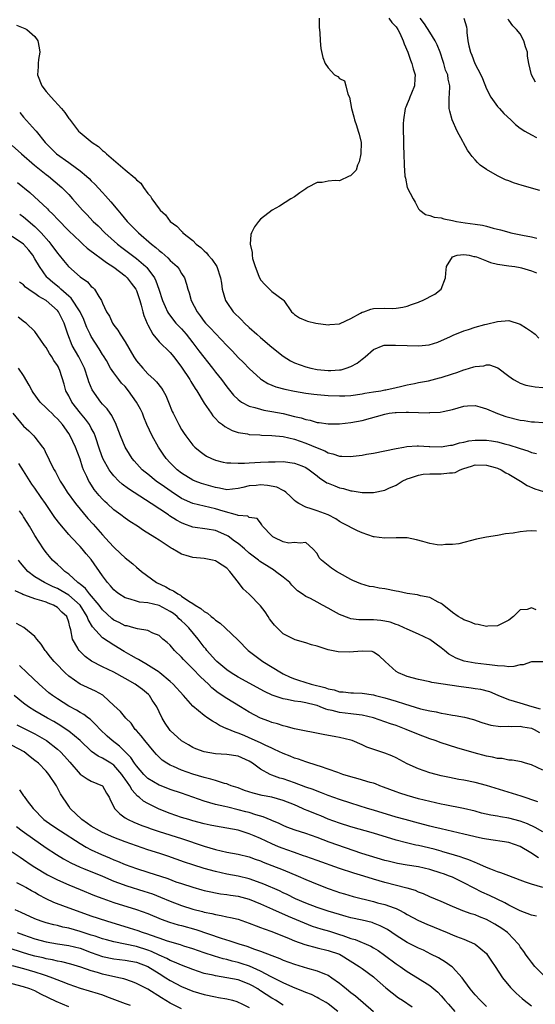
# Model space of a CAD drawing. Units: inches. Extents: x 2634000 to 2635303, y 1437000 to 1440000.
# Drawn here: x 2635046 to 2635138, y 1438150 to 1438325 of the extents above; entities that cross this region are included whole.
import ezdxf

# ---------------------------------------------------------------- set-up
doc = ezdxf.new("R2010")
doc.units = ezdxf.units.IN
doc.header["$MEASUREMENT"] = 0
doc.layers.add('LD26341437_2ft', color=169, linetype='Continuous')

msp = doc.modelspace()

# ---------------------------------------------------------------- linework, layer by layer
at = {"layer": 'LD26341437_2ft'}
for points, elevation in [([(2635099.38, 1438325), (2635099.38, 1438323.38), (2635099.51, 1438322.49), (2635099.54, 1438321), (2635099.66, 1438319.67), (2635100.05, 1438318.05), (2635100.42, 1438317), (2635101, 1438316.19), (2635102.09, 1438315), (2635102.68, 1438314.68), (2635103, 1438314.31), (2635103.89, 1438313.89), (2635104.12, 1438313), (2635104.44, 1438311.56), (2635104.76, 1438311), (2635105.09, 1438309), (2635105.52, 1438307.52), (2635105.61, 1438307), (2635105.99, 1438305.99), (2635106.29, 1438305), (2635106.45, 1438304.45), (2635106.8, 1438303), (2635106.78, 1438301), (2635106.44, 1438299.56), (2635106.14, 1438299), (2635105.92, 1438298.08), (2635104.92, 1438297.08), (2635104.68, 1438297), (2635103, 1438296.22), (2635102.24, 1438296.24), (2635101, 1438296.16), (2635099.9, 1438295.9), (2635099, 1438295.91), (2635097.28, 1438295), (2635097, 1438294.79), (2635095.93, 1438294.07), (2635095, 1438293.37), (2635094.33, 1438293), (2635092.32, 1438291.68), (2635091.04, 1438291), (2635089, 1438289.42), (2635088.61, 1438289), (2635087.94, 1438288.06), (2635087.41, 1438287), (2635087.29, 1438286.71), (2635087.17, 1438285), (2635087.51, 1438283.51), (2635087.48, 1438283), (2635087.58, 1438282.42), (2635088.06, 1438281), (2635088.7, 1438279.3), (2635089, 1438278.64), (2635089.78, 1438277.78), (2635091, 1438276.56), (2635093, 1438275.1), (2635093.1, 1438275), (2635094.47, 1438273), (2635094.77, 1438272.77), (2635095, 1438272.53), (2635095.91, 1438271.91), (2635097, 1438271.44), (2635097.33, 1438271.33), (2635098.8, 1438271), (2635101, 1438270.69), (2635101.28, 1438270.72), (2635103, 1438270.83), (2635103.1, 1438270.9), (2635105, 1438271.79), (2635106.72, 1438272.72), (2635107, 1438272.9), (2635107.3, 1438273), (2635108.53, 1438273.47), (2635109, 1438273.56), (2635111, 1438273.65), (2635112.41, 1438273.59), (2635113, 1438273.63), (2635114.21, 1438273.79), (2635115, 1438273.97), (2635115.73, 1438274.27), (2635117, 1438274.7), (2635117.2, 1438274.8), (2635117.71, 1438275), (2635119.88, 1438276.12), (2635121.01, 1438277), (2635121.78, 1438279), (2635121.83, 1438279.83), (2635121.94, 1438281), (2635123, 1438282.73), (2635123.83, 1438283), (2635125, 1438283.12), (2635125.97, 1438283), (2635126.8, 1438282.8), (2635127, 1438282.81), (2635127.25, 1438282.75), (2635129, 1438282.03), (2635129.71, 1438281.71), (2635131, 1438281.42), (2635133, 1438281.13), (2635134.04, 1438281), (2635135, 1438280.84), (2635135.25, 1438280.75), (2635137, 1438280.22), (2635137.9, 1438279.9)], 10960), ([(2635111.72, 1438325), (2635112.24, 1438324.24), (2635113, 1438323.48), (2635113.31, 1438323), (2635113.65, 1438322.35), (2635114.28, 1438321), (2635114.46, 1438320.46), (2635115.08, 1438319), (2635115.58, 1438317.58), (2635115.8, 1438317), (2635116.04, 1438316.04), (2635116.37, 1438315), (2635116.3, 1438314.3), (2635116.28, 1438313), (2635115.72, 1438311.72), (2635115.44, 1438311), (2635115.33, 1438310.67), (2635115, 1438309.82), (2635114.73, 1438309.27), (2635114.63, 1438309), (2635114.32, 1438307), (2635114.28, 1438306.28), (2635114.28, 1438305), (2635114.34, 1438303.66), (2635114.32, 1438303), (2635114.33, 1438302.33), (2635114.4, 1438301), (2635114.44, 1438299), (2635114.57, 1438297), (2635114.68, 1438296.68), (2635115, 1438295), (2635116.04, 1438293), (2635116.41, 1438292.41), (2635117, 1438291.23), (2635117.22, 1438291), (2635118.22, 1438290.22), (2635119, 1438290.05), (2635119.77, 1438289.77), (2635121, 1438289.64), (2635121.48, 1438289.48), (2635123, 1438289.18), (2635123.74, 1438289), (2635125.25, 1438288.75), (2635127, 1438288.49), (2635128.32, 1438288.32), (2635129, 1438288.15), (2635130.2, 1438287.8), (2635131.52, 1438287.52), (2635133, 1438287.08), (2635133.34, 1438287), (2635135.43, 1438286.57), (2635137, 1438286.26), (2635137.97, 1438286.03)], 10958), ([(2635138.48, 1438294.48), (2635135.36, 1438295.36), (2635133.83, 1438295.83), (2635133, 1438296.17), (2635132.39, 1438296.39), (2635131, 1438297.06), (2635129, 1438298.19), (2635127.92, 1438299), (2635127.42, 1438299.42), (2635127, 1438299.91), (2635126.48, 1438300.48), (2635126.14, 1438301), (2635125.64, 1438301.64), (2635124.94, 1438302.94), (2635124.85, 1438303.15), (2635123.85, 1438305), (2635122.92, 1438307), (2635122.51, 1438308.51), (2635122.41, 1438309), (2635122.43, 1438309.57), (2635122.42, 1438311), (2635122.49, 1438311.51), (2635122.53, 1438313), (2635122.21, 1438314.21), (2635122.15, 1438315), (2635121.79, 1438315.79), (2635121.47, 1438317), (2635121.34, 1438317.34), (2635120.79, 1438319), (2635120.28, 1438320.28), (2635119.94, 1438321), (2635119, 1438322.52), (2635118.03, 1438324.03), (2635117.28, 1438325)], 10956), ([(2635124.99, 1438324.99), (2635125.49, 1438323.49), (2635125.53, 1438323), (2635125.52, 1438322.48), (2635125.71, 1438321), (2635125.88, 1438320.12), (2635126.17, 1438319), (2635126.44, 1438318.44), (2635126.97, 1438317), (2635128.02, 1438315), (2635128.32, 1438314.32), (2635129, 1438312.51), (2635129.81, 1438311), (2635131, 1438309.36), (2635131.35, 1438309), (2635132.12, 1438308.12), (2635133.34, 1438307), (2635134.17, 1438306.17), (2635135, 1438305.54), (2635135.81, 1438305), (2635137, 1438304.34), (2635137.89, 1438303.89)], 10954), ([(2635137.69, 1438313.69), (2635136.98, 1438315), (2635136.56, 1438317), (2635136.31, 1438318.31), (2635136.3, 1438319), (2635135.96, 1438319.96), (2635135.64, 1438321), (2635135, 1438322.25), (2635134.34, 1438323), (2635133.68, 1438323.68), (2635133, 1438324.65), (2635132.82, 1438324.82)], 10952), ([(2635045.76, 1438323.76), (2635047.2, 1438323.2), (2635047.55, 1438323), (2635049, 1438321.78), (2635049.53, 1438321), (2635049.77, 1438319.77), (2635049.87, 1438319), (2635049.67, 1438317.67), (2635049.6, 1438317), (2635049.58, 1438316.42), (2635049.47, 1438315), (2635050.23, 1438313), (2635051, 1438312.03), (2635051.89, 1438311), (2635053.73, 1438309), (2635054.31, 1438308.31), (2635055, 1438307.22), (2635055.11, 1438307.11), (2635056.73, 1438305), (2635057, 1438304.73), (2635059.14, 1438303), (2635060.27, 1438302.27), (2635061, 1438301.59), (2635061.35, 1438301.35), (2635061.68, 1438301), (2635065, 1438298.15), (2635066.72, 1438296.72), (2635067, 1438296.35), (2635067.76, 1438295.76), (2635068.24, 1438295), (2635069, 1438293.97), (2635069.47, 1438293.47), (2635069.73, 1438293), (2635071, 1438291.22), (2635071.18, 1438291), (2635072.15, 1438290.15), (2635072.96, 1438289), (2635074.18, 1438288.18), (2635075, 1438287.25), (2635075.14, 1438287.14), (2635075.24, 1438287), (2635077, 1438285.61), (2635077.58, 1438285), (2635078.38, 1438284.38), (2635079, 1438283.78), (2635079.41, 1438283.41), (2635079.73, 1438283), (2635080.33, 1438282.33), (2635081.24, 1438281), (2635081.92, 1438279), (2635082.04, 1438278.04), (2635082.2, 1438277), (2635082.75, 1438275), (2635083, 1438274.61), (2635084.15, 1438273), (2635085.59, 1438271.59), (2635086.16, 1438271), (2635087, 1438270.2), (2635088.33, 1438269), (2635089, 1438268.41), (2635091, 1438266.73), (2635093, 1438265.1), (2635094.29, 1438264.29), (2635095, 1438263.95), (2635097, 1438263.23), (2635097.92, 1438263), (2635099, 1438262.79), (2635101, 1438262.58), (2635101.42, 1438262.58), (2635103, 1438262.68), (2635103.27, 1438262.73), (2635104.18, 1438263), (2635105, 1438263.3), (2635106.11, 1438263.89), (2635107, 1438264.61), (2635107.25, 1438264.75), (2635107.55, 1438265), (2635109, 1438266.31), (2635110.69, 1438267), (2635110.92, 1438267.08), (2635111, 1438267.09), (2635112.9, 1438267.1), (2635114.99, 1438266.99), (2635117, 1438266.96), (2635118.88, 1438267.12), (2635120.4, 1438267.6), (2635122.63, 1438268.63), (2635123.13, 1438268.87), (2635125, 1438269.59), (2635125.84, 1438269.84), (2635127, 1438270.25), (2635128.72, 1438270.72), (2635129, 1438270.81), (2635131, 1438271.28), (2635133, 1438271.42), (2635135, 1438270.8), (2635136.1, 1438270.1), (2635137, 1438269.49), (2635137.65, 1438269), (2635138.31, 1438268.31)], 10962), ([(2635046.31, 1438308.31), (2635047, 1438307.47), (2635049.12, 1438305.12), (2635049.2, 1438305), (2635050.85, 1438303), (2635052.84, 1438301), (2635055, 1438299.42), (2635055.26, 1438299.26), (2635057, 1438297.96), (2635058.17, 1438297), (2635058.6, 1438296.6), (2635059, 1438296.19), (2635059.62, 1438295.62), (2635061, 1438294.1), (2635061.54, 1438293.54), (2635061.99, 1438293), (2635062.47, 1438292.47), (2635063.67, 1438291), (2635064.3, 1438290.3), (2635065.38, 1438289), (2635066.19, 1438288.19), (2635067.34, 1438287), (2635069.64, 1438285), (2635070.41, 1438284.41), (2635071, 1438283.87), (2635071.5, 1438283.5), (2635072.56, 1438282.56), (2635073, 1438282.07), (2635074.2, 1438281), (2635074.55, 1438280.55), (2635075, 1438279.79), (2635075.5, 1438279), (2635075.89, 1438277.89), (2635076.09, 1438277), (2635076.33, 1438276.33), (2635076.71, 1438275), (2635077.74, 1438273), (2635078.29, 1438272.29), (2635079, 1438271.26), (2635079.21, 1438271), (2635080.11, 1438270.11), (2635081, 1438269.12), (2635083, 1438267), (2635083.99, 1438265.99), (2635085, 1438264.87), (2635085.98, 1438263.98), (2635087, 1438262.92), (2635089, 1438261.09), (2635089.13, 1438261), (2635090.3, 1438260.3), (2635091.72, 1438259.72), (2635093.27, 1438259.27), (2635095, 1438258.92), (2635097, 1438258.6), (2635098.41, 1438258.41), (2635099, 1438258.35), (2635099.7, 1438258.3), (2635101, 1438258.16), (2635103, 1438258.07), (2635103.9, 1438258.1), (2635105, 1438258.17), (2635107, 1438258.47), (2635107.45, 1438258.55), (2635109, 1438258.82), (2635110.28, 1438259), (2635111, 1438259.14), (2635111.19, 1438259.19), (2635113, 1438259.56), (2635113.78, 1438259.78), (2635115, 1438260.06), (2635116.29, 1438260.29), (2635117, 1438260.46), (2635118.76, 1438260.76), (2635120.72, 1438261.28), (2635121, 1438261.34), (2635123, 1438262.02), (2635123.75, 1438262.25), (2635125, 1438262.71), (2635125.25, 1438262.75), (2635126.01, 1438263), (2635126.78, 1438263.22), (2635127, 1438263.3), (2635128.56, 1438263.44), (2635129, 1438263.59), (2635129.59, 1438263.59), (2635131.06, 1438263.06), (2635133, 1438261.57), (2635133.81, 1438261), (2635134.56, 1438260.56), (2635135, 1438260.36), (2635136.01, 1438260.01), (2635137, 1438259.84), (2635137.67, 1438259.67), (2635139, 1438259.55)], 10964), ([(2635045, 1438302.44), (2635046.6, 1438301), (2635048.91, 1438299), (2635051, 1438297.3), (2635051.4, 1438297), (2635053.78, 1438295), (2635055, 1438293.75), (2635055.68, 1438293), (2635057.42, 1438291), (2635058.2, 1438290.2), (2635059.34, 1438289), (2635060.2, 1438288.2), (2635061.41, 1438287), (2635063.66, 1438285), (2635064.41, 1438284.41), (2635067, 1438282.41), (2635068.64, 1438281), (2635068.82, 1438280.82), (2635070.18, 1438279), (2635070.46, 1438278.46), (2635070.97, 1438277), (2635071.59, 1438275), (2635072.09, 1438273.91), (2635072.49, 1438273), (2635072.67, 1438272.67), (2635073.99, 1438271), (2635075, 1438269.95), (2635075.81, 1438269), (2635077, 1438267.46), (2635077.37, 1438267), (2635078.06, 1438266.06), (2635080.48, 1438263), (2635081, 1438262.31), (2635082.05, 1438261), (2635083, 1438259.72), (2635084.21, 1438258.21), (2635085, 1438257.45), (2635085.62, 1438257), (2635087, 1438256.26), (2635087.96, 1438256.04), (2635089, 1438255.71), (2635089.57, 1438255.57), (2635091, 1438255.34), (2635093, 1438254.95), (2635095, 1438254.45), (2635096.18, 1438254.18), (2635097, 1438253.89), (2635097.77, 1438253.77), (2635099, 1438253.4), (2635099.37, 1438253.37), (2635101, 1438253.12), (2635103, 1438253.12), (2635105, 1438253.35), (2635107, 1438253.75), (2635111, 1438254.86), (2635111.8, 1438255), (2635112.85, 1438255.15), (2635113, 1438255.16), (2635114.81, 1438255.19), (2635115.23, 1438255.23), (2635117, 1438255.16), (2635118.89, 1438255.11), (2635119, 1438255.13), (2635120.8, 1438255.2), (2635121.34, 1438255.34), (2635123, 1438255.66), (2635125, 1438256.25), (2635125.69, 1438256.31), (2635127, 1438256.36), (2635127.85, 1438256.15), (2635129, 1438255.81), (2635130.96, 1438254.96), (2635132.43, 1438254.43), (2635135, 1438253.77), (2635135.71, 1438253.71), (2635137, 1438253.52), (2635137.51, 1438253.51), (2635139, 1438253.39)], 10966), ([(2635045.92, 1438295.92), (2635048.12, 1438294.12), (2635051.21, 1438291.21), (2635051.39, 1438291), (2635052.22, 1438290.22), (2635053, 1438289.38), (2635055, 1438287.32), (2635057, 1438285.45), (2635057.52, 1438285), (2635058.29, 1438284.29), (2635059, 1438283.76), (2635059.41, 1438283.41), (2635061, 1438282.27), (2635061.71, 1438281.71), (2635063, 1438280.88), (2635065, 1438279.34), (2635065.38, 1438279), (2635066.09, 1438278.09), (2635066.91, 1438277), (2635067, 1438276.78), (2635067.59, 1438275), (2635067.85, 1438274.15), (2635068.12, 1438273), (2635068.31, 1438272.31), (2635068.89, 1438270.89), (2635069, 1438270.67), (2635069.92, 1438269), (2635071, 1438267.65), (2635073, 1438265.78), (2635073.62, 1438265), (2635075, 1438263.19), (2635076.45, 1438261), (2635076.64, 1438260.64), (2635077.4, 1438259.4), (2635077.68, 1438259), (2635079, 1438256.81), (2635080.22, 1438255), (2635080.54, 1438254.54), (2635081, 1438254.09), (2635081.52, 1438253.52), (2635082.23, 1438253), (2635082.65, 1438252.65), (2635083.97, 1438251.97), (2635085, 1438251.63), (2635086.65, 1438251.35), (2635087, 1438251.26), (2635088.84, 1438251.16), (2635089.13, 1438251.13), (2635091, 1438251.07), (2635093, 1438250.89), (2635095, 1438250.43), (2635097, 1438249.73), (2635099, 1438248.87), (2635100.36, 1438248.36), (2635101, 1438247.97), (2635101.82, 1438247.82), (2635103, 1438247.4), (2635103.42, 1438247.42), (2635105, 1438247.35), (2635105.42, 1438247.42), (2635107, 1438247.61), (2635107.75, 1438247.75), (2635109, 1438247.95), (2635111, 1438248.33), (2635113, 1438248.77), (2635114.38, 1438249), (2635114.89, 1438249.11), (2635116.74, 1438249.26), (2635117, 1438249.23), (2635118.86, 1438249.14), (2635119, 1438249.12), (2635121, 1438249.05), (2635122.66, 1438249.33), (2635123, 1438249.36), (2635124.23, 1438249.77), (2635125, 1438249.91), (2635125.88, 1438250.12), (2635127, 1438250.27), (2635129, 1438250.25), (2635129.9, 1438250.1), (2635131, 1438249.95), (2635132.44, 1438249.56), (2635133, 1438249.44), (2635134.84, 1438248.84), (2635135, 1438248.76), (2635136.35, 1438248.35), (2635137, 1438248.07), (2635137.87, 1438247.87)], 10968), ([(2635046.31, 1438290.3), (2635047, 1438289.84), (2635049, 1438288.12), (2635050.13, 1438287), (2635051.46, 1438285.46), (2635051.84, 1438285), (2635053, 1438283.36), (2635053.31, 1438283), (2635054.05, 1438282.05), (2635054.95, 1438281), (2635057, 1438279.2), (2635058.3, 1438278.3), (2635059, 1438277.49), (2635059.27, 1438277.27), (2635059.55, 1438277), (2635060.33, 1438275.67), (2635060.8, 1438275), (2635061, 1438274.52), (2635061.69, 1438273), (2635062.22, 1438272.22), (2635062.75, 1438271), (2635063, 1438270.63), (2635063.72, 1438269.72), (2635064.12, 1438269), (2635065, 1438267.66), (2635066.53, 1438265), (2635067, 1438264.31), (2635068.1, 1438263), (2635069, 1438262.02), (2635070.14, 1438261), (2635070.58, 1438260.58), (2635071.44, 1438259.44), (2635071.72, 1438259), (2635072.18, 1438258.18), (2635072.68, 1438257), (2635073.34, 1438255.34), (2635073.5, 1438255), (2635074.51, 1438253), (2635075, 1438252.14), (2635075.45, 1438251.45), (2635075.76, 1438251), (2635077, 1438249.36), (2635077.36, 1438249), (2635078.26, 1438248.26), (2635079, 1438247.68), (2635079.42, 1438247.42), (2635080.28, 1438247), (2635081, 1438246.71), (2635082.36, 1438246.36), (2635083, 1438246.23), (2635083.75, 1438246.25), (2635085, 1438246.14), (2635086.16, 1438246.16), (2635087, 1438246.24), (2635089, 1438246.33), (2635090.41, 1438246.41), (2635091.59, 1438246.41), (2635093, 1438246.47), (2635095, 1438246.19), (2635096.33, 1438245.67), (2635097, 1438245.39), (2635097.62, 1438245), (2635099, 1438243.9), (2635099.49, 1438243.49), (2635100.32, 1438243), (2635100.71, 1438242.71), (2635101, 1438242.61), (2635102.13, 1438242.13), (2635103, 1438241.8), (2635103.68, 1438241.68), (2635105, 1438241.24), (2635105.24, 1438241.24), (2635107, 1438240.95), (2635109, 1438240.98), (2635111, 1438241.38), (2635111.73, 1438241.73), (2635113, 1438242.27), (2635114.11, 1438243), (2635115, 1438243.39), (2635115.57, 1438243.57), (2635117, 1438244.06), (2635117.8, 1438244.2), (2635119, 1438244.27), (2635119.71, 1438244.29), (2635121, 1438244.26), (2635122.47, 1438244.47), (2635123, 1438244.47), (2635123.5, 1438244.5), (2635124.35, 1438245), (2635124.84, 1438245.16), (2635125, 1438245.24), (2635126.39, 1438245.61), (2635127, 1438245.85), (2635129, 1438245.84), (2635130.58, 1438245.42), (2635131, 1438245.29), (2635131.65, 1438245), (2635132.43, 1438244.43), (2635133, 1438244.22), (2635135.04, 1438243), (2635136.21, 1438242.21), (2635137.59, 1438241.59), (2635139.15, 1438241.15)], 10970), ([(2635137.91, 1438234.09), (2635137, 1438234.19), (2635136.12, 1438234.12), (2635135, 1438233.98), (2635133.76, 1438233.76), (2635132.37, 1438233.63), (2635131, 1438233.37), (2635129, 1438233.08), (2635127.27, 1438232.73), (2635124.1, 1438231.9), (2635123, 1438231.74), (2635121.77, 1438231.77), (2635121, 1438231.66), (2635120.3, 1438231.7), (2635119, 1438231.95), (2635117.74, 1438232.26), (2635116.61, 1438232.61), (2635115, 1438232.94), (2635113, 1438232.96), (2635111, 1438232.87), (2635110.01, 1438233), (2635109.1, 1438233.1), (2635109, 1438233.12), (2635107, 1438233.8), (2635106.15, 1438234.15), (2635103.51, 1438235.51), (2635103, 1438235.81), (2635102.31, 1438236.31), (2635100.99, 1438236.99), (2635099, 1438237.75), (2635097.95, 1438238.05), (2635097, 1438238.35), (2635095.78, 1438239), (2635095.31, 1438239.31), (2635095, 1438239.55), (2635094.28, 1438240.28), (2635093.45, 1438241), (2635093.22, 1438241.22), (2635093, 1438241.3), (2635091.9, 1438241.9), (2635090.21, 1438242.21), (2635089, 1438242.3), (2635088.22, 1438242.22), (2635087, 1438242.14), (2635085.84, 1438241.84), (2635085, 1438241.67), (2635083, 1438241.47), (2635081.72, 1438241.72), (2635081, 1438241.83), (2635078.55, 1438242.55), (2635077.38, 1438243), (2635077, 1438243.17), (2635075, 1438244.38), (2635074.2, 1438245), (2635073, 1438246.21), (2635072.26, 1438247), (2635071.74, 1438247.74), (2635070.9, 1438249), (2635069.77, 1438251), (2635068.86, 1438253), (2635068.31, 1438254.31), (2635068.06, 1438255), (2635067.72, 1438255.72), (2635067.02, 1438257), (2635065.59, 1438259), (2635065, 1438259.73), (2635064.37, 1438260.37), (2635063.87, 1438261), (2635063, 1438262.15), (2635062.42, 1438263), (2635061.67, 1438264.33), (2635061.18, 1438265.18), (2635061, 1438265.44), (2635060.41, 1438266.41), (2635059, 1438268.64), (2635058.8, 1438269), (2635058.21, 1438270.21), (2635057.93, 1438271), (2635057.65, 1438271.65), (2635057, 1438273), (2635055.42, 1438275.42), (2635055, 1438275.77), (2635053.62, 1438277), (2635053.31, 1438277.31), (2635052.19, 1438278.19), (2635051.24, 1438279), (2635051.13, 1438279.13), (2635049.79, 1438281), (2635049, 1438282.39), (2635048.63, 1438283), (2635047.93, 1438283.93), (2635047, 1438285), (2635045, 1438286.33)], 10972), ([(2635137.82, 1438220.18), (2635137, 1438220.53), (2635136.26, 1438220.26), (2635135, 1438220.16), (2635134.4, 1438219.6), (2635133.84, 1438219), (2635133, 1438218.37), (2635131, 1438217.35), (2635129.28, 1438217.28), (2635129, 1438217.24), (2635127.58, 1438217.58), (2635127, 1438217.64), (2635126.07, 1438218.07), (2635125, 1438218.42), (2635124.66, 1438218.66), (2635124.01, 1438219), (2635123, 1438219.68), (2635121.2, 1438221.2), (2635121, 1438221.31), (2635120.44, 1438221.56), (2635119, 1438222.36), (2635117.34, 1438222.66), (2635116.81, 1438222.81), (2635115, 1438223.05), (2635113.41, 1438223.41), (2635113, 1438223.48), (2635111, 1438223.89), (2635110.01, 1438224.01), (2635109, 1438224.23), (2635108.32, 1438224.32), (2635106.76, 1438224.76), (2635105.35, 1438225.35), (2635105, 1438225.53), (2635103, 1438226.65), (2635102.42, 1438227), (2635101.57, 1438227.57), (2635099.81, 1438229), (2635099.39, 1438229.39), (2635099, 1438230.15), (2635098.26, 1438231), (2635097, 1438232.1), (2635096.03, 1438231.97), (2635095, 1438232.11), (2635094, 1438232), (2635093, 1438232.21), (2635091.38, 1438233), (2635091.14, 1438233.14), (2635091, 1438233.27), (2635089.31, 1438235), (2635089.22, 1438235.22), (2635089, 1438235.57), (2635088.39, 1438236.39), (2635087, 1438236.55), (2635086.76, 1438236.76), (2635085, 1438236.88), (2635084.93, 1438236.93), (2635082.35, 1438237.65), (2635081, 1438238.1), (2635077, 1438239.04), (2635075, 1438239.93), (2635073.13, 1438241.13), (2635071.95, 1438241.95), (2635070.5, 1438243), (2635069, 1438244.22), (2635068.56, 1438244.56), (2635068.04, 1438245), (2635066.59, 1438246.59), (2635066.24, 1438247), (2635065.75, 1438247.75), (2635065, 1438248.98), (2635064.19, 1438251), (2635063.31, 1438253.31), (2635063, 1438253.83), (2635062.64, 1438254.64), (2635062.35, 1438255), (2635061.81, 1438255.81), (2635061, 1438256.6), (2635060.67, 1438257), (2635059.14, 1438259.14), (2635058.55, 1438260.56), (2635058.44, 1438261), (2635057.78, 1438263), (2635056.76, 1438265), (2635055.6, 1438267), (2635054.81, 1438269), (2635054.18, 1438271), (2635053.16, 1438273), (2635053, 1438273.2), (2635051.01, 1438275), (2635049.71, 1438275.71), (2635049, 1438276.26), (2635048.5, 1438276.5), (2635047.36, 1438277.36), (2635047, 1438277.76), (2635046.26, 1438278.26)], 10974), ([(2635139, 1438210.94), (2635137, 1438210.98), (2635135.54, 1438210.46), (2635135, 1438210.41), (2635133.87, 1438210.13), (2635133, 1438210.1), (2635132.21, 1438210.21), (2635131, 1438210.24), (2635129.58, 1438210.42), (2635129, 1438210.52), (2635127, 1438210.75), (2635125.08, 1438211.08), (2635123.64, 1438211.64), (2635122.35, 1438212.35), (2635121.61, 1438213), (2635121, 1438213.47), (2635119, 1438214.9), (2635117, 1438215.88), (2635115, 1438216.74), (2635114.46, 1438217), (2635113.45, 1438217.45), (2635113, 1438217.58), (2635111.97, 1438217.97), (2635111, 1438218.19), (2635110.29, 1438218.29), (2635109, 1438218.41), (2635108.39, 1438218.39), (2635107, 1438218.4), (2635106.43, 1438218.43), (2635105, 1438218.61), (2635104.7, 1438218.7), (2635103, 1438219.37), (2635101.93, 1438219.93), (2635101, 1438220.46), (2635099.94, 1438221), (2635099, 1438221.54), (2635097.82, 1438222.18), (2635097, 1438222.56), (2635096.39, 1438223), (2635095.56, 1438223.56), (2635094.53, 1438224.53), (2635094.16, 1438225), (2635093, 1438225.95), (2635091.66, 1438227), (2635091.27, 1438227.27), (2635091, 1438227.42), (2635088.81, 1438228.81), (2635088.61, 1438229), (2635087.71, 1438229.71), (2635087, 1438230.23), (2635086.14, 1438231), (2635085, 1438231.92), (2635084.37, 1438232.37), (2635083.24, 1438233.24), (2635083, 1438233.37), (2635081, 1438234.24), (2635079.51, 1438234.49), (2635077, 1438234.83), (2635075.4, 1438235.4), (2635075, 1438235.57), (2635074.07, 1438236.07), (2635072.85, 1438236.85), (2635072.66, 1438237), (2635069.61, 1438239), (2635065.6, 1438241.6), (2635064.47, 1438242.47), (2635063.9, 1438243), (2635063, 1438243.93), (2635062.51, 1438244.51), (2635062.17, 1438245), (2635061.02, 1438247.02), (2635060.48, 1438248.48), (2635059.67, 1438251), (2635059.48, 1438251.48), (2635059, 1438252.39), (2635058.67, 1438253), (2635057.96, 1438253.96), (2635057.1, 1438255), (2635055.53, 1438257), (2635055, 1438258.08), (2635054.68, 1438258.68), (2635054.48, 1438259), (2635054.17, 1438260.17), (2635053.42, 1438262.58), (2635053.27, 1438263), (2635053.16, 1438263.16), (2635053, 1438263.49), (2635052.35, 1438264.35), (2635051.99, 1438265), (2635051.57, 1438265.57), (2635051, 1438266.64), (2635050.72, 1438267), (2635050.05, 1438267.95), (2635049, 1438269.47), (2635047.45, 1438271), (2635047.18, 1438271.18), (2635046.05, 1438272.05)], 10976), ([(2635138.59, 1438202.59), (2635137.11, 1438203), (2635135, 1438203.67), (2635133, 1438204.25), (2635131.12, 1438205), (2635129.63, 1438205.63), (2635128.04, 1438206.04), (2635127, 1438206.21), (2635126.31, 1438206.31), (2635125, 1438206.49), (2635124.53, 1438206.53), (2635119.32, 1438207.32), (2635119, 1438207.4), (2635117, 1438207.81), (2635115, 1438208.37), (2635114.54, 1438208.54), (2635113.45, 1438209), (2635113, 1438209.27), (2635111.05, 1438211), (2635110.03, 1438212.03), (2635109, 1438212.7), (2635108.77, 1438212.77), (2635107, 1438212.88), (2635104.67, 1438212.67), (2635102.74, 1438212.74), (2635101, 1438213.1), (2635099, 1438213.73), (2635098.01, 1438213.99), (2635097, 1438214.33), (2635095.14, 1438214.86), (2635095, 1438214.92), (2635093, 1438215.93), (2635091.92, 1438217), (2635091.48, 1438217.48), (2635091, 1438218.06), (2635090.6, 1438218.6), (2635090.33, 1438219), (2635089.83, 1438219.83), (2635089, 1438220.89), (2635087, 1438222.98), (2635085.9, 1438223.9), (2635085.08, 1438225), (2635083.54, 1438227), (2635083, 1438227.55), (2635081.37, 1438228.63), (2635081, 1438228.86), (2635080.48, 1438229), (2635079, 1438229.26), (2635077, 1438229.47), (2635075.78, 1438229.78), (2635075, 1438230.05), (2635074.38, 1438230.38), (2635073.4, 1438231), (2635073.13, 1438231.13), (2635073, 1438231.21), (2635071, 1438232.5), (2635070.26, 1438233), (2635068.26, 1438234.26), (2635067.17, 1438235), (2635065.83, 1438235.83), (2635065, 1438236.42), (2635064.25, 1438237), (2635063, 1438237.9), (2635061.81, 1438239), (2635061.38, 1438239.38), (2635061, 1438239.76), (2635060.42, 1438240.42), (2635059.53, 1438241.53), (2635058.72, 1438242.72), (2635058.56, 1438243), (2635058.21, 1438243.79), (2635057.61, 1438245), (2635057.43, 1438245.43), (2635057, 1438246.85), (2635056.19, 1438249), (2635055.27, 1438251), (2635055, 1438251.42), (2635053.9, 1438253), (2635053, 1438254.03), (2635052.49, 1438254.49), (2635052, 1438255), (2635051.49, 1438255.49), (2635051, 1438255.99), (2635049.95, 1438257), (2635048.7, 1438258.7), (2635048.52, 1438259), (2635047.99, 1438259.99), (2635047, 1438261.69), (2635046.11, 1438263)], 10978), ([(2635045.07, 1438255), (2635047, 1438252.7), (2635047.9, 1438251.9), (2635048.79, 1438251), (2635049, 1438250.75), (2635050.35, 1438249), (2635050.62, 1438248.62), (2635051, 1438247.8), (2635051.28, 1438247.28), (2635051.78, 1438246.22), (2635052.42, 1438245), (2635052.65, 1438244.65), (2635053.48, 1438243), (2635054.07, 1438242.07), (2635054.71, 1438241), (2635056.19, 1438239), (2635058.39, 1438236.39), (2635059.35, 1438235.35), (2635061, 1438233.44), (2635062.19, 1438232.19), (2635063, 1438231.26), (2635064.19, 1438230.19), (2635065, 1438229.41), (2635065.54, 1438229), (2635066.34, 1438228.34), (2635067, 1438227.74), (2635067.89, 1438227), (2635070.57, 1438225), (2635072.23, 1438224.23), (2635073, 1438223.8), (2635073.56, 1438223.56), (2635074.31, 1438223), (2635074.78, 1438222.78), (2635075, 1438222.61), (2635076.28, 1438221.72), (2635077, 1438221.29), (2635077.42, 1438221), (2635078.42, 1438220.42), (2635079, 1438219.87), (2635079.56, 1438219.56), (2635080.21, 1438219), (2635080.68, 1438218.68), (2635081, 1438218.33), (2635081.81, 1438217.81), (2635082.69, 1438217), (2635085, 1438214.78), (2635086.78, 1438213), (2635089.39, 1438211), (2635092.68, 1438209), (2635093, 1438208.84), (2635094.25, 1438208.25), (2635095, 1438207.95), (2635095.7, 1438207.7), (2635097.96, 1438207), (2635100.41, 1438206.41), (2635101, 1438206.17), (2635102.01, 1438206.01), (2635103, 1438205.66), (2635103.64, 1438205.64), (2635105, 1438205.48), (2635105.48, 1438205.48), (2635107, 1438205.42), (2635109, 1438205.11), (2635109.37, 1438205), (2635111, 1438204.6), (2635113, 1438204), (2635114.49, 1438203.51), (2635117.34, 1438202.66), (2635119, 1438202.27), (2635120.1, 1438202.1), (2635121, 1438201.88), (2635121.78, 1438201.78), (2635123, 1438201.53), (2635123.47, 1438201.47), (2635125.14, 1438201.14), (2635126.73, 1438200.73), (2635128.23, 1438200.23), (2635129.77, 1438199.77), (2635131.52, 1438199.52), (2635133, 1438199.57), (2635133.51, 1438199.51), (2635135, 1438199.57), (2635135.46, 1438199.46), (2635137, 1438199.22), (2635137.49, 1438199), (2635138.43, 1438198.44)], 10980), ([(2635139, 1438191.79), (2635137, 1438192.69), (2635135.92, 1438193), (2635135.23, 1438193.23), (2635133.57, 1438193.57), (2635133, 1438193.57), (2635131.82, 1438193.82), (2635131, 1438193.86), (2635130.09, 1438194.09), (2635129, 1438194.27), (2635126.84, 1438194.84), (2635123.75, 1438195.75), (2635121, 1438196.62), (2635119.92, 1438197), (2635119, 1438197.3), (2635117, 1438198.06), (2635114.8, 1438199), (2635113, 1438199.66), (2635111.99, 1438199.99), (2635109, 1438201.04), (2635107, 1438201.51), (2635106.44, 1438201.56), (2635105, 1438201.75), (2635103, 1438201.97), (2635101.67, 1438202.33), (2635101, 1438202.46), (2635100.57, 1438202.57), (2635099.57, 1438203), (2635099, 1438203.2), (2635098.72, 1438203.28), (2635097, 1438203.71), (2635096.13, 1438203.87), (2635095, 1438204.01), (2635093.7, 1438204.3), (2635093, 1438204.4), (2635091.06, 1438205.06), (2635089.68, 1438205.68), (2635085, 1438208.24), (2635083.81, 1438209), (2635083, 1438209.55), (2635081.26, 1438211), (2635081, 1438211.26), (2635079.47, 1438213), (2635079.27, 1438213.27), (2635079, 1438213.58), (2635077.95, 1438215), (2635076.27, 1438217), (2635075.64, 1438217.64), (2635075, 1438218.25), (2635074.59, 1438218.59), (2635074.21, 1438219), (2635073.54, 1438219.54), (2635073, 1438219.91), (2635071, 1438220.94), (2635069, 1438221.4), (2635067.53, 1438221.53), (2635067, 1438221.69), (2635065.91, 1438222.09), (2635065, 1438222.31), (2635063.89, 1438223), (2635063.39, 1438223.39), (2635063, 1438223.74), (2635062.42, 1438224.42), (2635061.87, 1438225), (2635061, 1438226.2), (2635059, 1438229.1), (2635058.11, 1438230.11), (2635057.37, 1438231), (2635057, 1438231.41), (2635055.47, 1438233), (2635055, 1438233.51), (2635053.4, 1438235.4), (2635052.55, 1438236.55), (2635050.86, 1438239), (2635050.09, 1438240.09), (2635049, 1438241.71), (2635048.47, 1438242.47), (2635047, 1438244.8), (2635046.13, 1438246.13)], 10982), ([(2635138.15, 1438186.15), (2635135.16, 1438187.16), (2635133.65, 1438187.65), (2635129, 1438189.03), (2635127, 1438189.56), (2635125, 1438189.99), (2635124.14, 1438190.14), (2635122.47, 1438190.47), (2635121, 1438190.78), (2635120.13, 1438191), (2635119, 1438191.32), (2635117, 1438192.03), (2635115, 1438192.9), (2635113, 1438193.93), (2635112.28, 1438194.28), (2635111, 1438194.81), (2635107.84, 1438195.84), (2635107, 1438196.23), (2635105.24, 1438197), (2635105, 1438197.09), (2635103, 1438197.58), (2635102.31, 1438197.69), (2635100.08, 1438198.08), (2635095, 1438199.11), (2635093.53, 1438199.53), (2635093, 1438199.62), (2635091.98, 1438199.98), (2635091, 1438200.23), (2635090.46, 1438200.46), (2635089, 1438200.99), (2635087, 1438202.06), (2635085.46, 1438203), (2635083, 1438204.46), (2635081.49, 1438205.49), (2635080.38, 1438206.38), (2635079.77, 1438207), (2635078.33, 1438208.33), (2635077, 1438209.7), (2635075.68, 1438211), (2635075.36, 1438211.36), (2635075, 1438211.8), (2635073.77, 1438213), (2635073, 1438213.9), (2635072.42, 1438214.42), (2635071.69, 1438215), (2635071, 1438215.62), (2635069.93, 1438216.07), (2635069, 1438216.54), (2635067.21, 1438216.79), (2635066.55, 1438217), (2635065.33, 1438217.33), (2635065, 1438217.37), (2635063.93, 1438217.93), (2635063, 1438218.35), (2635062.63, 1438218.63), (2635061, 1438220.15), (2635060.39, 1438221), (2635058.68, 1438223), (2635057.96, 1438223.96), (2635057, 1438224.73), (2635056.86, 1438224.86), (2635056.64, 1438225), (2635055, 1438226.51), (2635054.31, 1438227), (2635053.65, 1438227.65), (2635053, 1438228.21), (2635052.14, 1438229), (2635051.61, 1438229.61), (2635051, 1438230.35), (2635050.52, 1438231), (2635049, 1438233.34), (2635048.06, 1438235), (2635047.66, 1438235.66), (2635047, 1438236.63), (2635046.78, 1438237), (2635046.27, 1438237.73)], 10984), ([(2635139, 1438180.83), (2635137.64, 1438181.64), (2635136.27, 1438182.27), (2635135, 1438182.76), (2635133, 1438183.27), (2635131.5, 1438183.5), (2635131, 1438183.6), (2635129.8, 1438183.8), (2635128.17, 1438184.17), (2635127, 1438184.48), (2635124.95, 1438184.95), (2635121.63, 1438185.63), (2635121, 1438185.73), (2635119, 1438186.19), (2635117, 1438186.71), (2635115.96, 1438187), (2635115, 1438187.28), (2635113.7, 1438187.7), (2635113, 1438187.94), (2635110.78, 1438188.78), (2635110.15, 1438189), (2635109.33, 1438189.33), (2635109, 1438189.44), (2635108.4, 1438189.6), (2635106.26, 1438190.26), (2635105, 1438190.56), (2635103.58, 1438191), (2635102.67, 1438191.33), (2635101, 1438191.97), (2635099.59, 1438192.41), (2635099, 1438192.62), (2635097, 1438193.22), (2635095.7, 1438193.7), (2635095, 1438193.91), (2635094.24, 1438194.24), (2635093, 1438194.72), (2635091.46, 1438195.46), (2635091, 1438195.64), (2635089.82, 1438196.18), (2635089, 1438196.59), (2635087, 1438197.52), (2635086.09, 1438197.91), (2635085, 1438198.35), (2635084.48, 1438198.48), (2635083.08, 1438199.08), (2635083, 1438199.12), (2635081.71, 1438199.71), (2635081, 1438200.15), (2635080.45, 1438200.45), (2635079.67, 1438201), (2635079, 1438201.44), (2635077, 1438203.12), (2635075.33, 1438205), (2635073.52, 1438207), (2635073, 1438207.47), (2635071.15, 1438209), (2635071, 1438209.11), (2635068.64, 1438210.64), (2635067.98, 1438211), (2635067.37, 1438211.37), (2635067, 1438211.55), (2635066.09, 1438212.09), (2635064.81, 1438212.81), (2635063, 1438213.9), (2635061, 1438215.23), (2635059.19, 1438217.19), (2635058.44, 1438218.44), (2635058.28, 1438219), (2635057.04, 1438221), (2635055, 1438222.76), (2635053.6, 1438223.6), (2635053, 1438223.93), (2635052.25, 1438224.25), (2635050.69, 1438225), (2635049, 1438226.05), (2635047.74, 1438227), (2635046.48, 1438228.48), (2635046.09, 1438229)], 10986), ([(2635138.26, 1438176.26), (2635136.89, 1438177.11), (2635135, 1438178.22), (2635133, 1438178.98), (2635129, 1438179.53), (2635128.34, 1438179.66), (2635127, 1438179.94), (2635125.77, 1438180.23), (2635125, 1438180.43), (2635121, 1438181.36), (2635119.69, 1438181.69), (2635119, 1438181.84), (2635117, 1438182.35), (2635114.61, 1438183), (2635113, 1438183.47), (2635109, 1438184.71), (2635107.97, 1438185), (2635105, 1438185.9), (2635103, 1438186.57), (2635101, 1438187.3), (2635099.77, 1438187.77), (2635099, 1438188.03), (2635098.32, 1438188.32), (2635097, 1438188.77), (2635095, 1438189.53), (2635093, 1438190.21), (2635092.38, 1438190.38), (2635091, 1438190.88), (2635090.71, 1438191), (2635089, 1438191.93), (2635087.54, 1438193), (2635087, 1438193.34), (2635085, 1438194.26), (2635083, 1438194.57), (2635081, 1438194.65), (2635079, 1438194.99), (2635077.55, 1438195.55), (2635077, 1438195.8), (2635076.23, 1438196.23), (2635075, 1438196.96), (2635073, 1438198.81), (2635072.84, 1438199), (2635072.1, 1438200.1), (2635071.55, 1438201), (2635071, 1438202.11), (2635070.6, 1438203), (2635069.81, 1438204.19), (2635069.3, 1438205), (2635069.16, 1438205.16), (2635068.07, 1438206.07), (2635067, 1438206.85), (2635066.76, 1438207), (2635065, 1438208.01), (2635063, 1438209.11), (2635061, 1438210.07), (2635059.06, 1438211.06), (2635057.93, 1438211.93), (2635056.9, 1438212.9), (2635056.81, 1438213), (2635056.59, 1438213.41), (2635055.64, 1438215), (2635055.36, 1438216.64), (2635055.17, 1438217.17), (2635055, 1438217.97), (2635054.66, 1438219), (2635053.79, 1438219.79), (2635053, 1438220.57), (2635052.3, 1438221), (2635051.34, 1438221.34), (2635051, 1438221.51), (2635050.21, 1438221.79), (2635049, 1438222.14), (2635047.2, 1438222.8), (2635046.89, 1438222.89), (2635046.69, 1438223), (2635045.52, 1438223.52)], 10988), ([(2635139, 1438170.98), (2635137, 1438171.56), (2635135.92, 1438171.92), (2635135, 1438172.28), (2635133, 1438173.02), (2635131.59, 1438173.59), (2635131, 1438173.75), (2635129.79, 1438174.21), (2635129, 1438174.55), (2635127.32, 1438175.32), (2635127, 1438175.41), (2635125.89, 1438175.89), (2635125, 1438176.17), (2635124.39, 1438176.39), (2635122.33, 1438177), (2635121.32, 1438177.32), (2635121, 1438177.39), (2635119.75, 1438177.75), (2635117, 1438178.4), (2635116.49, 1438178.49), (2635114.87, 1438178.87), (2635113, 1438179.38), (2635109, 1438180.59), (2635105, 1438181.73), (2635103, 1438182.36), (2635101, 1438183.1), (2635099.65, 1438183.65), (2635099, 1438183.91), (2635097.45, 1438184.55), (2635096.8, 1438184.8), (2635096.4, 1438185), (2635095, 1438185.62), (2635093, 1438186.42), (2635090.97, 1438186.97), (2635089.28, 1438187.28), (2635087.68, 1438187.68), (2635086.17, 1438188.17), (2635085, 1438188.61), (2635083.81, 1438189), (2635083.25, 1438189.25), (2635083, 1438189.32), (2635082.59, 1438189.41), (2635081, 1438189.92), (2635080.2, 1438190.2), (2635079, 1438190.46), (2635077, 1438191.08), (2635075, 1438191.79), (2635073.59, 1438192.41), (2635073, 1438192.65), (2635072.37, 1438193), (2635071.56, 1438193.56), (2635071, 1438194.08), (2635070.54, 1438194.54), (2635070.13, 1438195), (2635068.46, 1438197), (2635067.84, 1438197.84), (2635067, 1438198.79), (2635066.79, 1438199), (2635066.07, 1438200.07), (2635065.12, 1438201), (2635064.19, 1438202.19), (2635063, 1438203.24), (2635061.1, 1438205), (2635061.04, 1438205.04), (2635059.76, 1438205.76), (2635057.02, 1438207.02), (2635055, 1438208.42), (2635054.36, 1438209), (2635052.7, 1438210.7), (2635052.43, 1438211), (2635051.77, 1438211.77), (2635051, 1438212.79), (2635050.82, 1438213), (2635050.1, 1438214.1), (2635049.33, 1438215), (2635049, 1438215.45), (2635047.02, 1438217.02), (2635045.77, 1438217.77)], 10990), ([(2635137.91, 1438165.91), (2635137, 1438166.07), (2635135, 1438166.85), (2635133, 1438167.85), (2635132.25, 1438168.25), (2635129.57, 1438169.57), (2635128.18, 1438170.18), (2635126.84, 1438170.84), (2635125, 1438171.82), (2635124.21, 1438172.21), (2635123, 1438172.79), (2635122.49, 1438173), (2635121.4, 1438173.4), (2635121, 1438173.54), (2635119, 1438174.17), (2635117, 1438174.65), (2635115, 1438174.95), (2635113.24, 1438175.24), (2635111.63, 1438175.63), (2635111, 1438175.79), (2635106.95, 1438177), (2635104.02, 1438177.98), (2635101.12, 1438179), (2635099, 1438179.82), (2635097, 1438180.54), (2635095.12, 1438181.12), (2635093.67, 1438181.67), (2635093, 1438181.95), (2635092.3, 1438182.3), (2635091, 1438182.83), (2635090.89, 1438182.89), (2635089.48, 1438183.48), (2635088.16, 1438183.84), (2635087, 1438184.24), (2635086.41, 1438184.41), (2635085, 1438184.77), (2635083.19, 1438185.19), (2635082.67, 1438185.33), (2635081, 1438185.69), (2635080.01, 1438185.99), (2635079, 1438186.26), (2635075, 1438187.69), (2635073, 1438188.36), (2635071.09, 1438189.09), (2635071, 1438189.13), (2635069, 1438190.31), (2635068.64, 1438190.64), (2635068.3, 1438191), (2635067, 1438192.51), (2635066.65, 1438193), (2635066, 1438194), (2635064.01, 1438196.01), (2635062.69, 1438197), (2635061.8, 1438197.8), (2635060.55, 1438199), (2635059.82, 1438199.82), (2635058.79, 1438200.79), (2635058.48, 1438201), (2635057.65, 1438201.65), (2635057, 1438201.99), (2635056.38, 1438202.38), (2635055, 1438203.09), (2635053, 1438204.38), (2635052.1, 1438205), (2635051.49, 1438205.49), (2635049.74, 1438207), (2635047.61, 1438209), (2635046.3, 1438210.3)], 10992), ([(2635139.61, 1438155), (2635137.6, 1438157), (2635137, 1438157.73), (2635136.47, 1438158.47), (2635136.05, 1438159), (2635135.66, 1438159.66), (2635135, 1438160.48), (2635134.8, 1438160.8), (2635134.65, 1438161), (2635132.88, 1438162.88), (2635132.75, 1438163), (2635131.73, 1438163.73), (2635130.5, 1438164.5), (2635129.59, 1438165), (2635129, 1438165.3), (2635127.78, 1438165.78), (2635127, 1438166.11), (2635126.32, 1438166.32), (2635124.85, 1438166.85), (2635124.45, 1438167), (2635123, 1438167.6), (2635121, 1438168.49), (2635119, 1438169.34), (2635117.86, 1438169.86), (2635117, 1438170.16), (2635116.43, 1438170.43), (2635115, 1438170.84), (2635114.89, 1438170.89), (2635111, 1438171.88), (2635109, 1438172.46), (2635107.28, 1438173), (2635105.53, 1438173.53), (2635103, 1438174.37), (2635099, 1438175.74), (2635097, 1438176.45), (2635096.61, 1438176.61), (2635095, 1438177.16), (2635093.66, 1438177.66), (2635093, 1438177.88), (2635092.19, 1438178.19), (2635091, 1438178.7), (2635089, 1438179.65), (2635087.88, 1438180.12), (2635087, 1438180.48), (2635085.37, 1438181), (2635085, 1438181.11), (2635083, 1438181.51), (2635081, 1438181.84), (2635080.05, 1438182.05), (2635079, 1438182.25), (2635077, 1438182.79), (2635076.28, 1438183), (2635075, 1438183.4), (2635073, 1438184.08), (2635071, 1438184.85), (2635069, 1438185.85), (2635068.27, 1438186.27), (2635067.46, 1438187), (2635067.19, 1438187.19), (2635066.22, 1438188.22), (2635065.81, 1438189), (2635065, 1438190.16), (2635064.64, 1438190.64), (2635064.41, 1438191), (2635063, 1438192.63), (2635062.44, 1438193), (2635061.55, 1438193.55), (2635061, 1438193.92), (2635060.23, 1438194.23), (2635059.05, 1438195.05), (2635057, 1438197.02), (2635055, 1438198.69), (2635054.57, 1438199), (2635053.62, 1438199.62), (2635052.37, 1438200.37), (2635051.22, 1438201), (2635049, 1438202.29), (2635047.86, 1438203), (2635047, 1438203.66), (2635045.35, 1438205)], 10994), ([(2635045.78, 1438199.78), (2635047, 1438199.2), (2635049, 1438198.18), (2635051.03, 1438197), (2635053, 1438195.5), (2635053.55, 1438195), (2635054.26, 1438194.26), (2635055.17, 1438193.17), (2635057, 1438191.09), (2635058.26, 1438190.26), (2635059, 1438189.83), (2635060.98, 1438188.98), (2635061.69, 1438187.69), (2635062.14, 1438187), (2635062.4, 1438186.4), (2635063, 1438185.27), (2635063.13, 1438185), (2635064.03, 1438184.03), (2635065, 1438183.35), (2635065.55, 1438183), (2635066.54, 1438182.55), (2635067.96, 1438181.96), (2635069, 1438181.6), (2635069.43, 1438181.43), (2635071, 1438180.9), (2635075, 1438179.64), (2635079, 1438178.31), (2635080.03, 1438178.03), (2635081, 1438177.72), (2635083, 1438177.25), (2635085, 1438176.88), (2635087, 1438176.4), (2635088.02, 1438176.02), (2635089, 1438175.68), (2635089.47, 1438175.47), (2635091, 1438174.9), (2635093, 1438174.13), (2635095.64, 1438173), (2635097, 1438172.38), (2635099, 1438171.57), (2635101, 1438170.82), (2635102.34, 1438170.34), (2635103, 1438170.11), (2635103.84, 1438169.84), (2635105.39, 1438169.39), (2635109, 1438168.49), (2635109.71, 1438168.29), (2635111, 1438167.95), (2635112.65, 1438167.35), (2635113, 1438167.24), (2635113.52, 1438167), (2635114.5, 1438166.5), (2635115, 1438166.2), (2635117, 1438165.12), (2635118.46, 1438164.46), (2635122.07, 1438163), (2635123, 1438162.59), (2635123.69, 1438162.31), (2635125, 1438161.81), (2635126.9, 1438161), (2635127, 1438160.94), (2635129, 1438159.27), (2635129.23, 1438159), (2635129.93, 1438157.92), (2635130.55, 1438157), (2635131.86, 1438155), (2635133.28, 1438153.28), (2635133.53, 1438153), (2635134.27, 1438152.27), (2635135.32, 1438151.32), (2635135.69, 1438151), (2635137, 1438150.01)], 10996), ([(2635129, 1438149.91), (2635127.9, 1438151), (2635127, 1438151.95), (2635126.12, 1438153), (2635125.68, 1438153.68), (2635125, 1438154.57), (2635124.69, 1438155), (2635123, 1438156.84), (2635122.81, 1438157), (2635121.77, 1438157.77), (2635120.5, 1438158.5), (2635119.19, 1438159.19), (2635117.86, 1438159.86), (2635117, 1438160.25), (2635115, 1438161.25), (2635113, 1438162.48), (2635111.51, 1438163.51), (2635110.21, 1438164.21), (2635109, 1438164.68), (2635108.76, 1438164.76), (2635107, 1438165.19), (2635105, 1438165.63), (2635104.14, 1438165.86), (2635103, 1438166.18), (2635101, 1438166.79), (2635099, 1438167.46), (2635097, 1438168.22), (2635095.17, 1438169), (2635093.72, 1438169.72), (2635093, 1438170.05), (2635092.37, 1438170.37), (2635089.59, 1438171.59), (2635087.8, 1438172.2), (2635087, 1438172.49), (2635085, 1438172.96), (2635083, 1438173.34), (2635081, 1438173.79), (2635079, 1438174.36), (2635076.96, 1438175), (2635075.49, 1438175.49), (2635072.55, 1438176.55), (2635071.17, 1438177), (2635069, 1438177.68), (2635067, 1438178.35), (2635065, 1438179.06), (2635063, 1438179.83), (2635061, 1438180.71), (2635060.43, 1438181), (2635059, 1438181.87), (2635058.34, 1438182.34), (2635057.34, 1438183), (2635055.27, 1438185), (2635055, 1438185.38), (2635053.56, 1438187.56), (2635052.81, 1438189), (2635051.49, 1438191), (2635051, 1438191.59), (2635049.62, 1438193), (2635049, 1438193.51), (2635048.14, 1438194.14), (2635047.09, 1438195), (2635045, 1438196.13)], 10998), ([(2635046.29, 1438188.29), (2635047, 1438187.23), (2635047.11, 1438187.11), (2635047.65, 1438186.35), (2635048.67, 1438185), (2635050.61, 1438183), (2635052, 1438182), (2635053.51, 1438181), (2635057, 1438178.78), (2635058.1, 1438178.1), (2635059, 1438177.65), (2635060.82, 1438176.82), (2635062.24, 1438176.24), (2635063, 1438175.9), (2635063.65, 1438175.65), (2635065, 1438175.06), (2635067, 1438174.36), (2635069, 1438173.72), (2635072.55, 1438172.55), (2635073.99, 1438172.01), (2635075, 1438171.66), (2635077, 1438171.02), (2635078.58, 1438170.58), (2635079, 1438170.46), (2635080.19, 1438170.19), (2635081, 1438170.03), (2635081.88, 1438169.88), (2635083, 1438169.74), (2635083.64, 1438169.64), (2635085, 1438169.45), (2635087, 1438168.94), (2635089, 1438168.09), (2635091.12, 1438167.12), (2635093.88, 1438165.88), (2635096.02, 1438165), (2635096.7, 1438164.7), (2635098.15, 1438164.15), (2635099.66, 1438163.66), (2635101.22, 1438163.22), (2635103, 1438162.66), (2635103.55, 1438162.45), (2635105, 1438161.97), (2635105.76, 1438161.76), (2635108.56, 1438160.56), (2635109, 1438160.31), (2635109.81, 1438159.81), (2635110.98, 1438159), (2635113, 1438157.48), (2635113.73, 1438157), (2635115, 1438156.1), (2635116.83, 1438155), (2635119, 1438153.59), (2635119.34, 1438153.34), (2635119.72, 1438153), (2635120.43, 1438152.43), (2635121, 1438151.79), (2635121.36, 1438151.36), (2635121.65, 1438151), (2635122.29, 1438150.29), (2635123.41, 1438149)], 11000), ([(2635045.77, 1438181.77), (2635046.76, 1438181), (2635049, 1438179.4), (2635049.59, 1438179), (2635051, 1438178.02), (2635052.83, 1438176.83), (2635054.07, 1438176.07), (2635055.36, 1438175.36), (2635057, 1438174.61), (2635057.63, 1438174.37), (2635061, 1438173.01), (2635063, 1438172.11), (2635063.79, 1438171.79), (2635065.28, 1438171.28), (2635068.33, 1438170.33), (2635069.83, 1438169.83), (2635071.27, 1438169.27), (2635073, 1438168.54), (2635075, 1438167.8), (2635077, 1438167.16), (2635078.71, 1438166.71), (2635079, 1438166.62), (2635080.35, 1438166.35), (2635081, 1438166.18), (2635082.03, 1438166.03), (2635083, 1438165.81), (2635083.68, 1438165.68), (2635085, 1438165.34), (2635087, 1438164.68), (2635088.19, 1438164.19), (2635089, 1438163.92), (2635089.64, 1438163.64), (2635091, 1438163.16), (2635094.08, 1438161.92), (2635095, 1438161.53), (2635096.86, 1438160.86), (2635099, 1438160.31), (2635101, 1438159.84), (2635103, 1438159.14), (2635103.28, 1438159), (2635106.46, 1438157), (2635107, 1438156.6), (2635109, 1438155.17), (2635109.21, 1438155), (2635111.21, 1438153.21), (2635112.3, 1438152.3), (2635113.45, 1438151.45), (2635114.15, 1438151), (2635115.86, 1438149.86)], 11002), ([(2635045, 1438177.3), (2635046.37, 1438176.37), (2635047, 1438175.96), (2635048.34, 1438175), (2635049, 1438174.58), (2635051.22, 1438173.22), (2635053, 1438172.35), (2635055, 1438171.47), (2635057, 1438170.63), (2635059.58, 1438169.58), (2635061.02, 1438169.02), (2635063, 1438168.32), (2635067, 1438167.11), (2635069, 1438166.36), (2635071.38, 1438165.38), (2635072.86, 1438164.86), (2635074.39, 1438164.39), (2635075, 1438164.23), (2635077.51, 1438163.51), (2635081.99, 1438162.01), (2635083.55, 1438161.55), (2635085.13, 1438161), (2635086.57, 1438160.57), (2635087.93, 1438160.07), (2635089, 1438159.72), (2635091, 1438158.92), (2635092.39, 1438158.39), (2635093, 1438158.12), (2635095, 1438157.39), (2635097.29, 1438156.71), (2635099, 1438156.24), (2635100.34, 1438155.66), (2635101, 1438155.42), (2635101.64, 1438155), (2635103, 1438154.02), (2635103.57, 1438153.57), (2635104.23, 1438153), (2635105, 1438152.38), (2635105.79, 1438151.79), (2635108.98, 1438149)], 11004), ([(2635102.71, 1438149), (2635101, 1438150.34), (2635100.59, 1438150.59), (2635099.33, 1438151.33), (2635099, 1438151.51), (2635097.99, 1438151.99), (2635097, 1438152.37), (2635096.58, 1438152.58), (2635094.69, 1438153.31), (2635093, 1438154.06), (2635092.41, 1438154.41), (2635090.87, 1438155.13), (2635089, 1438156.15), (2635087.04, 1438157.04), (2635085.54, 1438157.54), (2635085, 1438157.7), (2635083.95, 1438157.95), (2635083, 1438158.21), (2635082.35, 1438158.35), (2635080.8, 1438158.8), (2635079, 1438159.4), (2635077, 1438160.11), (2635075.39, 1438160.61), (2635074.81, 1438160.81), (2635072.52, 1438161.48), (2635071, 1438162.02), (2635069.47, 1438162.53), (2635069, 1438162.71), (2635068.06, 1438163), (2635067.29, 1438163.29), (2635065.78, 1438163.78), (2635061.74, 1438165), (2635059, 1438165.91), (2635055.88, 1438167), (2635054.44, 1438167.56), (2635052.33, 1438168.33), (2635051, 1438168.95), (2635049.66, 1438169.66), (2635049, 1438170.07), (2635048.39, 1438170.39), (2635047.41, 1438171), (2635047, 1438171.23), (2635045.78, 1438171.78)], 11006), ([(2635093, 1438150.11), (2635091.63, 1438151), (2635091.24, 1438151.24), (2635091, 1438151.37), (2635090, 1438152), (2635089, 1438152.67), (2635088.79, 1438152.79), (2635088.48, 1438153), (2635087.55, 1438153.55), (2635087, 1438153.86), (2635085, 1438154.6), (2635083, 1438154.99), (2635081, 1438155.31), (2635080.58, 1438155.42), (2635079, 1438155.77), (2635077, 1438156.43), (2635075, 1438157.2), (2635073.76, 1438157.76), (2635073, 1438158.03), (2635072.37, 1438158.37), (2635071, 1438159), (2635069.66, 1438159.66), (2635069, 1438159.89), (2635067, 1438160.52), (2635063, 1438161.37), (2635061.7, 1438161.7), (2635061, 1438161.9), (2635059.67, 1438162.33), (2635059, 1438162.56), (2635057, 1438163.21), (2635055, 1438163.76), (2635053.97, 1438163.97), (2635053, 1438164.22), (2635052.36, 1438164.36), (2635051, 1438164.72), (2635050.12, 1438165), (2635049, 1438165.43), (2635046.55, 1438166.55), (2635045.49, 1438167)], 11008), ([(2635045.87, 1438163), (2635047, 1438162.57), (2635049, 1438161.89), (2635051, 1438161.38), (2635053, 1438161.02), (2635055, 1438160.71), (2635057, 1438160.21), (2635059, 1438159.48), (2635061, 1438158.77), (2635063, 1438158.35), (2635065, 1438158.1), (2635067, 1438157.73), (2635069, 1438156.98), (2635071, 1438155.72), (2635072.21, 1438155), (2635073, 1438154.49), (2635075, 1438153.46), (2635077, 1438152.63), (2635079, 1438152), (2635081, 1438151.58), (2635081.51, 1438151.51), (2635083, 1438151.24), (2635083.99, 1438151), (2635084.78, 1438150.78), (2635085, 1438150.69), (2635085.58, 1438150.42), (2635087, 1438149.72)], 11010), ([(2635075, 1438149.5), (2635073, 1438150.49), (2635071.43, 1438151.43), (2635069, 1438152.97), (2635067, 1438153.99), (2635066.28, 1438154.28), (2635064.77, 1438154.77), (2635063.88, 1438155), (2635061, 1438155.64), (2635060.08, 1438155.92), (2635059, 1438156.2), (2635057.15, 1438156.85), (2635055.38, 1438157.38), (2635053.78, 1438157.78), (2635053, 1438157.9), (2635052.14, 1438158.14), (2635051, 1438158.34), (2635050.49, 1438158.49), (2635049, 1438158.83), (2635048.37, 1438159), (2635047, 1438159.4), (2635044.27, 1438160.27)], 11012), ([(2635045, 1438157.13), (2635047, 1438156.62), (2635049, 1438156.05), (2635050.44, 1438155.56), (2635051, 1438155.39), (2635052.11, 1438155), (2635053.63, 1438154.37), (2635055, 1438153.85), (2635057, 1438153.16), (2635060.21, 1438152.21), (2635061, 1438151.94), (2635061.69, 1438151.69), (2635065, 1438150.41), (2635065.88, 1438150.12)], 11014), ([(2635055, 1438149.83), (2635052.78, 1438150.78), (2635050.08, 1438152.08), (2635049, 1438152.64), (2635048.13, 1438153), (2635047, 1438153.4), (2635045, 1438153.91)], 11016)]:
    msp.add_lwpolyline(points, dxfattribs=dict(at, elevation=elevation))

doc.saveas('drawing.dxf')
